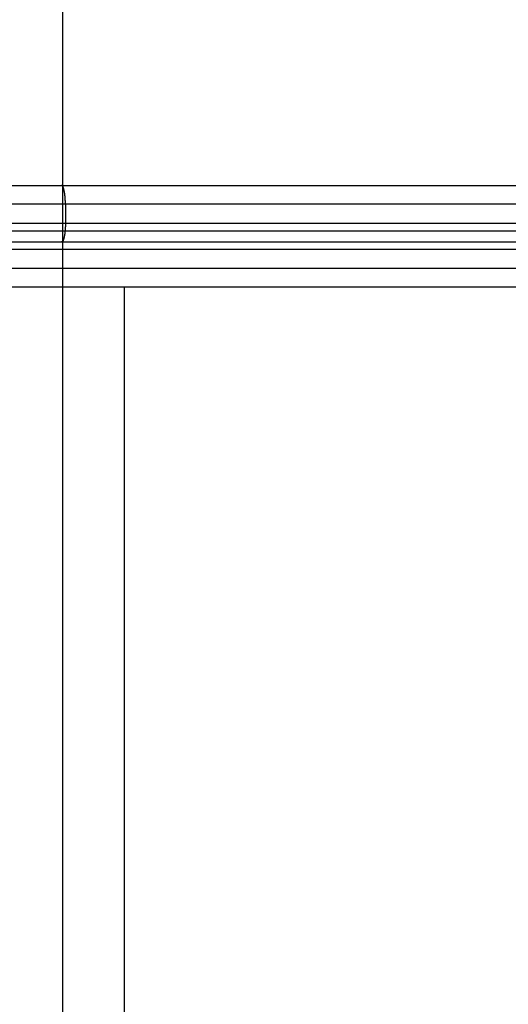
# Model space of a CAD drawing. Extents: x -47.1 to 47.1, y -52.6 to 12.5.
# Drawn here: x 2.8 to 4.1, y -18.7 to -16.1 of the extents above; entities that cross this region are included whole.
import ezdxf

# ---------------------------------------------------------------- set-up
doc = ezdxf.new("R2010")
doc.units = 0
doc.layers.get('0').update_dxf_attribs({"linetype": 'CONTINUOUS'})

msp = doc.modelspace()

# ---------------------------------------------------------------- linework, layer by layer
at = {"color": 0}
for points in [[(2.8813, -44.119), (2.8813, 12.422)], [(2.8813, -44.119), (2.8813, 12.422)], [(2.8813, -44.119), (2.8813, 12.422)], [(2.8813, -44.119), (2.8813, 12.422)], [(2.8813, -44.119), (2.8813, 12.422)], [(2.8813, -44.119), (2.8813, 12.422)], [(2.8813, -44.119), (2.8813, 12.422)], [(2.8813, -44.119), (2.8813, 12.422)], [(2.8813, -44.119), (2.8813, 12.422)], [(2.8813, -44.119), (2.8813, 12.422)], [(2.8813, -44.119), (2.8813, 12.422)], [(2.8813, -44.119), (2.8813, 12.422)], [(2.8813, -44.119), (2.8813, 12.422)], [(2.8813, -44.119), (2.8813, 12.422)], [(2.8813, -44.119), (2.8813, 12.422)], [(2.8813, -44.119), (2.8813, 12.422)], [(2.8813, -44.119), (2.8813, 12.422)], [(2.8813, -44.119), (2.8813, 12.422)], [(2.8813, -44.119), (2.8813, 12.422)], [(2.8813, -44.119), (2.8813, 12.422)], [(2.8813, -44.119), (2.8813, 12.422)], [(2.2813, -16.559), (2.878, -16.559)], [(2.2813, -16.559), (2.878, -16.559)], [(2.2813, -16.559), (2.878, -16.559)], [(2.2813, -16.559), (2.878, -16.559)], [(2.2813, -16.559), (2.878, -16.559)], [(2.2813, -16.559), (2.878, -16.559)], [(2.2813, -16.559), (2.878, -16.559)], [(2.2813, -16.559), (2.878, -16.559)], [(2.2813, -16.559), (2.878, -16.559)], [(2.2813, -16.559), (2.878, -16.559)], [(2.2813, -16.559), (2.878, -16.559)], [(2.2813, -16.559), (2.878, -16.559)], [(2.2813, -16.559), (2.878, -16.559)], [(2.2813, -16.559), (2.878, -16.559)], [(2.2813, -16.559), (2.878, -16.559)], [(2.2813, -16.559), (2.878, -16.559)], [(2.2813, -16.559), (2.878, -16.559)], [(2.2813, -16.559), (2.878, -16.559)], [(2.2813, -16.559), (2.878, -16.559)], [(2.2813, -16.559), (2.878, -16.559)], [(2.2813, -16.559), (2.878, -16.559)], [(2.878, -16.559), (2.878, -16.559)], [(2.878, -16.559), (2.878, -16.559)], [(2.878, -16.559), (5.4285, -16.559)], [(2.878, -16.559), (5.4285, -16.559)], [(2.878, -16.559), (5.4285, -16.559)], [(2.878, -16.559), (5.4285, -16.559)], [(2.878, -16.559), (5.4285, -16.559)], [(2.878, -16.559), (5.4285, -16.559)], [(2.878, -16.559), (5.4285, -16.559)], [(2.878, -16.559), (5.4285, -16.559)], [(2.878, -16.559), (5.4285, -16.559)], [(2.878, -16.559), (5.4285, -16.559)], [(2.878, -16.559), (5.4285, -16.559)], [(2.878, -16.559), (5.4285, -16.559)], [(2.878, -16.559), (5.4285, -16.559)], [(2.878, -16.559), (5.4285, -16.559)], [(2.878, -16.559), (5.4285, -16.559)], [(2.878, -16.559), (5.4285, -16.559)], [(2.878, -16.559), (5.4285, -16.559)], [(2.878, -16.559), (5.4285, -16.559)], [(2.878, -16.559), (5.4285, -16.559)], [(2.878, -16.559), (5.4285, -16.559)], [(2.878, -16.559), (5.4285, -16.559)], [(2.8881, -16.609), (2.8881, -16.6066), (2.8881, -16.6066), (2.8881, -16.6063), (2.8881, -16.6063), (2.8881, -16.606), (2.8881, -16.606), (2.8881, -16.6057), (2.8881, -16.6057), (2.8881, -16.6054), (2.8881, -16.6054), (2.8881, -16.6051), (2.8881, -16.6051), (2.8881, -16.6048), (2.8881, -16.6048), (2.8881, -16.6045), (2.8881, -16.6045), (2.8881, -16.6042), (2.8881, -16.6042), (2.8881, -16.6042), (2.888, -16.6039), (2.888, -16.6039), (2.888, -16.6036), (2.888, -16.6036), (2.888, -16.6033), (2.888, -16.6033), (2.888, -16.603), (2.888, -16.603), (2.888, -16.6027), (2.888, -16.6027), (2.888, -16.6024), (2.888, -16.6024), (2.888, -16.6021), (2.888, -16.6021), (2.888, -16.6018), (2.888, -16.6018), (2.888, -16.6018), (2.8879, -16.6015), (2.8879, -16.6014), (2.8879, -16.6011), (2.8879, -16.6011), (2.8879, -16.6008), (2.8879, -16.6008), (2.8879, -16.6005), (2.8879, -16.6005), (2.8879, -16.6002), (2.8879, -16.6002), (2.8879, -16.5999), (2.8879, -16.5999), (2.8879, -16.5996), (2.8879, -16.5996), (2.8879, -16.5993), (2.8879, -16.5993), (2.8879, -16.5993), (2.8878, -16.599), (2.8878, -16.5989), (2.8878, -16.5986), (2.8878, -16.5986), (2.8878, -16.5983), (2.8878, -16.5983), (2.8878, -16.598), (2.8878, -16.598), (2.8878, -16.5977), (2.8878, -16.5977), (2.8878, -16.5974), (2.8878, -16.5974), (2.8878, -16.5971), (2.8878, -16.5971), (2.8878, -16.5968), (2.8878, -16.5968), (2.8878, -16.5968), (2.8877, -16.5965), (2.8877, -16.5964), (2.8877, -16.5961), (2.8877, -16.5961), (2.8877, -16.5958), (2.8877, -16.5958), (2.8877, -16.5955), (2.8877, -16.5955), (2.8877, -16.5952), (2.8877, -16.5952), (2.8877, -16.5949), (2.8877, -16.5949), (2.8877, -16.5946), (2.8877, -16.5946), (2.8877, -16.5943), (2.8877, -16.5943), (2.8877, -16.5943), (2.8875, -16.594), (2.8875, -16.5939), (2.8875, -16.5936), (2.8875, -16.5936), (2.8875, -16.5933), (2.8875, -16.5933), (2.8875, -16.593), (2.8875, -16.593), (2.8875, -16.5927), (2.8875, -16.5927), (2.8875, -16.5924), (2.8875, -16.5924), (2.8875, -16.5921), (2.8875, -16.5921), (2.8875, -16.5918), (2.8875, -16.5918), (2.8875, -16.5918), (2.8873, -16.5915), (2.8873, -16.5915), (2.8873, -16.5912), (2.8873, -16.5912), (2.8873, -16.5909), (2.8873, -16.5909), (2.8873, -16.5906), (2.8873, -16.5906), (2.8873, -16.5903), (2.8873, -16.5903), (2.8873, -16.59), (2.8873, -16.59), (2.8873, -16.5897), (2.8873, -16.5897), (2.8873, -16.5894), (2.8873, -16.5894), (2.8873, -16.5894), (2.8871, -16.5891), (2.8871, -16.5891), (2.8871, -16.5888), (2.8871, -16.5888), (2.8871, -16.5885), (2.8871, -16.5885), (2.8871, -16.5882), (2.8871, -16.5882), (2.8871, -16.5879), (2.8871, -16.5879), (2.8871, -16.5876), (2.8871, -16.5876), (2.8871, -16.5873), (2.8871, -16.5873), (2.8871, -16.587), (2.8871, -16.587), (2.8871, -16.587), (2.8868, -16.5867), (2.8868, -16.5867), (2.8868, -16.5864), (2.8868, -16.5864), (2.8868, -16.5861), (2.8868, -16.5861), (2.8868, -16.5858), (2.8868, -16.5858), (2.8868, -16.5855), (2.8868, -16.5855), (2.8868, -16.5852), (2.8868, -16.5852), (2.8868, -16.5849), (2.8868, -16.5849), (2.8868, -16.5846), (2.8868, -16.5846), (2.8868, -16.5846), (2.8865, -16.5843), (2.8865, -16.5843), (2.8865, -16.584), (2.8865, -16.584), (2.8865, -16.5837), (2.8865, -16.5837), (2.8865, -16.5834), (2.8865, -16.5834), (2.8865, -16.5831), (2.8865, -16.5831), (2.8865, -16.5828), (2.8865, -16.5828), (2.8865, -16.5825), (2.8865, -16.5825), (2.8865, -16.5822), (2.8865, -16.5822), (2.8865, -16.5822), (2.8862, -16.5819), (2.8862, -16.5819), (2.8862, -16.5816), (2.8862, -16.5816), (2.8862, -16.5813), (2.8862, -16.5813), (2.8862, -16.581), (2.8862, -16.581), (2.8862, -16.5807), (2.8862, -16.5807), (2.8862, -16.5804), (2.8862, -16.5804), (2.8862, -16.5801), (2.8862, -16.5801), (2.8862, -16.58), (2.8862, -16.58), (2.8862, -16.58), (2.8859, -16.5797), (2.8859, -16.5797), (2.8859, -16.5794), (2.8859, -16.5794), (2.8859, -16.5791), (2.8859, -16.5791), (2.8859, -16.5788), (2.8859, -16.5788), (2.8859, -16.5785), (2.8859, -16.5785), (2.8859, -16.5782), (2.8859, -16.5782), (2.8859, -16.5779), (2.8859, -16.5779), (2.8859, -16.5778), (2.8859, -16.5778), (2.8859, -16.5778), (2.8856, -16.5775), (2.8856, -16.5775), (2.8856, -16.5772), (2.8856, -16.5772), (2.8856, -16.5769), (2.8856, -16.5769), (2.8856, -16.5766), (2.8856, -16.5766), (2.8855, -16.5763), (2.8855, -16.5763), (2.8855, -16.576), (2.8855, -16.576), (2.8855, -16.5757), (2.8855, -16.5757), (2.8855, -16.5757), (2.8855, -16.5757), (2.8855, -16.5757), (2.8852, -16.5754), (2.8852, -16.5754), (2.8852, -16.5751), (2.8852, -16.5751), (2.8852, -16.5748), (2.8852, -16.5748), (2.8852, -16.5746), (2.8852, -16.5746), (2.8852, -16.5743), (2.8852, -16.5743), (2.8852, -16.574), (2.8852, -16.574), (2.8852, -16.5737), (2.8852, -16.5737), (2.8852, -16.5737), (2.8852, -16.5737), (2.8852, -16.5737), (2.8849, -16.5734), (2.8849, -16.5734), (2.8849, -16.5731), (2.8849, -16.5731), (2.8849, -16.5728), (2.8849, -16.5728), (2.8849, -16.5727), (2.8849, -16.5727), (2.8847, -16.5724), (2.8847, -16.5724), (2.8847, -16.5721), (2.8847, -16.5721), (2.8847, -16.5718), (2.8847, -16.5718), (2.8847, -16.5718), (2.8847, -16.5718), (2.8847, -16.5718), (2.8844, -16.5715), (2.8844, -16.5715), (2.8844, -16.5712), (2.8844, -16.5712), (2.8844, -16.5709), (2.8844, -16.5709), (2.8844, -16.5709), (2.8844, -16.5709), (2.8843, -16.5706), (2.8843, -16.5706), (2.8843, -16.5703), (2.8843, -16.5703), (2.8843, -16.57), (2.8843, -16.57), (2.8843, -16.57), (2.8843, -16.57), (2.8843, -16.57), (2.884, -16.5697), (2.884, -16.5697), (2.884, -16.5694), (2.884, -16.5694), (2.884, -16.5691), (2.884, -16.5691), (2.884, -16.5691), (2.884, -16.5691), (2.8839, -16.5688), (2.8839, -16.5688), (2.8839, -16.5686), (2.8839, -16.5686), (2.8839, -16.5683), (2.8839, -16.5683), (2.8839, -16.5683), (2.8839, -16.5683), (2.8839, -16.5683), (2.8836, -16.568), (2.8836, -16.568), (2.8836, -16.5677), (2.8836, -16.5677), (2.8836, -16.5674), (2.8836, -16.5674), (2.8836, -16.5674), (2.8836, -16.5674), (2.8834, -16.5671), (2.8834, -16.5671), (2.8834, -16.5671), (2.8834, -16.5671), (2.8834, -16.5668), (2.8834, -16.5668), (2.8834, -16.5668), (2.8834, -16.5668), (2.8834, -16.5668), (2.8831, -16.5665), (2.8831, -16.5665), (2.8831, -16.5663), (2.8831, -16.5663), (2.8831, -16.566), (2.8831, -16.566), (2.8831, -16.566), (2.8831, -16.566), (2.8829, -16.5657), (2.8829, -16.5657), (2.8829, -16.5657), (2.8829, -16.5657), (2.8829, -16.5654), (2.8829, -16.5654), (2.8829, -16.5654), (2.8829, -16.5654), (2.8829, -16.5654), (2.8826, -16.5651), (2.8826, -16.5651), (2.8826, -16.5651), (2.8826, -16.5651), (2.8826, -16.5648), (2.8826, -16.5648), (2.8826, -16.5648), (2.8826, -16.5648), (2.8825, -16.5645), (2.8825, -16.5645), (2.8825, -16.5645), (2.8825, -16.5645), (2.8825, -16.5642), (2.8825, -16.5642), (2.8825, -16.5642), (2.8825, -16.5642), (2.8825, -16.5642), (2.8822, -16.5639), (2.8822, -16.5639), (2.8822, -16.5639), (2.8822, -16.5639), (2.8822, -16.5636), (2.8822, -16.5636), (2.8822, -16.5636), (2.8822, -16.5636), (2.882, -16.5633), (2.882, -16.5633), (2.882, -16.5633), (2.882, -16.5633), (2.882, -16.563), (2.882, -16.563), (2.882, -16.563), (2.882, -16.563), (2.882, -16.563), (2.8817, -16.5627), (2.8817, -16.5627), (2.8817, -16.5627), (2.8817, -16.5627), (2.8817, -16.5624), (2.8817, -16.5624), (2.8817, -16.5624), (2.8817, -16.5624), (2.8815, -16.5621), (2.8815, -16.5621), (2.8815, -16.5621), (2.8815, -16.5621), (2.8815, -16.5621), (2.8815, -16.5621), (2.8815, -16.5621), (2.8815, -16.5621), (2.8815, -16.5621), (2.8812, -16.5618), (2.8812, -16.5618), (2.8812, -16.5618), (2.8812, -16.5618), (2.8812, -16.5615), (2.8812, -16.5615), (2.8812, -16.5615), (2.8812, -16.5615), (2.881, -16.5612), (2.881, -16.5612), (2.881, -16.5612), (2.881, -16.5612), (2.881, -16.5612), (2.881, -16.5612), (2.881, -16.5612), (2.881, -16.5612), (2.881, -16.5612), (2.8807, -16.5609), (2.8807, -16.5609), (2.8807, -16.5609), (2.8807, -16.5609), (2.8807, -16.5608), (2.8807, -16.5608), (2.8807, -16.5608), (2.8807, -16.5608), (2.8805, -16.5605), (2.8805, -16.5605), (2.8805, -16.5605), (2.8805, -16.5605), (2.8805, -16.5605), (2.8805, -16.5605), (2.8805, -16.5605), (2.8805, -16.5605), (2.8805, -16.5605), (2.8802, -16.5602), (2.8802, -16.5602), (2.8802, -16.5602), (2.8802, -16.5602), (2.8802, -16.5602), (2.8802, -16.5602), (2.8802, -16.5602), (2.8802, -16.5602), (2.88, -16.56), (2.88, -16.56), (2.88, -16.56), (2.88, -16.56), (2.88, -16.56), (2.88, -16.56), (2.88, -16.56), (2.88, -16.56), (2.88, -16.56), (2.8797, -16.5597), (2.8797, -16.5597), (2.8797, -16.5597), (2.8797, -16.5597), (2.8794, -16.5597), (2.8794, -16.5597), (2.8794, -16.5597), (2.8794, -16.5597), (2.8791, -16.5595), (2.8791, -16.5595), (2.8791, -16.5595), (2.8791, -16.5595), (2.8791, -16.5595), (2.8791, -16.5595), (2.8791, -16.5595), (2.8791, -16.5595), (2.8791, -16.5595), (2.8788, -16.5592), (2.8788, -16.5592), (2.8788, -16.5592), (2.8788, -16.5592), (2.8785, -16.5592), (2.8785, -16.5592), (2.8785, -16.5592), (2.8785, -16.5592), (2.8782, -16.559), (2.8782, -16.559), (2.8782, -16.559), (2.8782, -16.559), (2.878, -16.559), (2.878, -16.559), (2.878, -16.559), (2.878, -16.559)], [(2.8881, -16.609), (2.2813, -16.609)], [(2.8881, -16.609), (2.2813, -16.609)], [(2.8881, -16.609), (2.2813, -16.609)], [(2.8881, -16.609), (2.2813, -16.609)], [(2.8881, -16.609), (2.2813, -16.609)], [(2.8881, -16.609), (2.2813, -16.609)], [(2.8881, -16.609), (2.2813, -16.609)], [(2.8881, -16.609), (2.2813, -16.609)], [(2.8881, -16.609), (2.2813, -16.609)], [(2.8881, -16.609), (2.2813, -16.609)], [(2.8881, -16.609), (2.2813, -16.609)], [(2.8881, -16.609), (2.2813, -16.609)], [(2.8881, -16.609), (2.2813, -16.609)], [(2.8881, -16.609), (2.2813, -16.609)], [(2.8881, -16.609), (2.2813, -16.609)], [(2.8881, -16.609), (2.2813, -16.609)], [(2.8881, -16.609), (2.2813, -16.609)], [(2.8881, -16.609), (2.2813, -16.609)], [(2.8881, -16.609), (2.2813, -16.609)], [(2.8881, -16.609), (2.2813, -16.609)], [(2.8881, -16.609), (2.2813, -16.609)], [(2.8881, -16.609), (2.8881, -16.609)], [(2.8881, -16.609), (2.8881, -16.659)], [(2.8881, -16.609), (2.8881, -16.659)], [(2.8881, -16.609), (2.8881, -16.659)], [(2.8881, -16.609), (2.8881, -16.659)], [(2.8881, -16.609), (2.8881, -16.659)], [(2.8881, -16.609), (2.8881, -16.659)], [(2.8881, -16.609), (2.8881, -16.659)], [(2.8881, -16.609), (2.8881, -16.659)], [(2.8881, -16.609), (2.8881, -16.659)], [(2.8881, -16.609), (2.8881, -16.659)], [(2.8881, -16.609), (2.8881, -16.659)], [(2.8881, -16.609), (2.8881, -16.659)], [(2.8881, -16.609), (2.8881, -16.659)], [(2.8881, -16.609), (2.8881, -16.659)], [(2.8881, -16.609), (2.8881, -16.659)], [(2.8881, -16.609), (2.8881, -16.659)], [(2.8881, -16.609), (2.8881, -16.659)], [(2.8881, -16.609), (2.8881, -16.659)], [(2.8881, -16.609), (2.8881, -16.659)], [(2.8881, -16.609), (2.8881, -16.659)], [(2.8881, -16.609), (2.8881, -16.659)], [(2.8881, -16.609), (2.8881, -16.609)], [(2.8881, -16.609), (2.8881, -16.609)], [(5.4197, -16.609), (2.8881, -16.609)], [(5.4197, -16.609), (2.8881, -16.609)], [(5.4197, -16.609), (2.8881, -16.609)], [(5.4197, -16.609), (2.8881, -16.609)], [(5.4197, -16.609), (2.8881, -16.609)], [(5.4197, -16.609), (2.8881, -16.609)], [(5.4197, -16.609), (2.8881, -16.609)], [(5.4197, -16.609), (2.8881, -16.609)], [(5.4197, -16.609), (2.8881, -16.609)], [(5.4197, -16.609), (2.8881, -16.609)], [(5.4197, -16.609), (2.8881, -16.609)], [(5.4197, -16.609), (2.8881, -16.609)], [(5.4197, -16.609), (2.8881, -16.609)], [(5.4197, -16.609), (2.8881, -16.609)], [(5.4197, -16.609), (2.8881, -16.609)], [(5.4197, -16.609), (2.8881, -16.609)], [(5.4197, -16.609), (2.8881, -16.609)], [(5.4197, -16.609), (2.8881, -16.609)], [(5.4197, -16.609), (2.8881, -16.609)], [(5.4197, -16.609), (2.8881, -16.609)], [(5.4197, -16.609), (2.8881, -16.609)], [(2.2813, -16.659), (2.8881, -16.659)], [(2.2813, -16.659), (2.8881, -16.659)], [(2.2813, -16.659), (2.8881, -16.659)], [(2.2813, -16.659), (2.8881, -16.659)], [(2.2813, -16.659), (2.8881, -16.659)], [(2.2813, -16.659), (2.8881, -16.659)], [(2.2813, -16.659), (2.8881, -16.659)], [(2.2813, -16.659), (2.8881, -16.659)], [(2.2813, -16.659), (2.8881, -16.659)], [(2.2813, -16.659), (2.8881, -16.659)], [(2.2813, -16.659), (2.8881, -16.659)], [(2.2813, -16.659), (2.8881, -16.659)], [(2.2813, -16.659), (2.8881, -16.659)], [(2.2813, -16.659), (2.8881, -16.659)], [(2.2813, -16.659), (2.8881, -16.659)], [(2.2813, -16.659), (2.8881, -16.659)], [(2.2813, -16.659), (2.8881, -16.659)], [(2.2813, -16.659), (2.8881, -16.659)], [(2.2813, -16.659), (2.8881, -16.659)], [(2.2813, -16.659), (2.8881, -16.659)], [(2.2813, -16.659), (2.8881, -16.659)], [(2.8881, -16.659), (2.8881, -16.6614), (2.8881, -16.6614), (2.8881, -16.6614), (2.8881, -16.6617), (2.8881, -16.6617), (2.8881, -16.662), (2.8881, -16.662), (2.8881, -16.6623), (2.8881, -16.6623), (2.8881, -16.6626), (2.8881, -16.6626), (2.8881, -16.6629), (2.8881, -16.6629), (2.8881, -16.6632), (2.8881, -16.6632), (2.8881, -16.6635), (2.8881, -16.6635), (2.8881, -16.6638), (2.8881, -16.6638), (2.888, -16.6638), (2.888, -16.6641), (2.888, -16.6641), (2.888, -16.6644), (2.888, -16.6644), (2.888, -16.6647), (2.888, -16.6647), (2.888, -16.665), (2.888, -16.665), (2.888, -16.6653), (2.888, -16.6653), (2.888, -16.6656), (2.888, -16.6656), (2.888, -16.6659), (2.888, -16.666), (2.888, -16.6663), (2.888, -16.6663), (2.8879, -16.6663), (2.8879, -16.6666), (2.8879, -16.6666), (2.8879, -16.6669), (2.8879, -16.6669), (2.8879, -16.6672), (2.8879, -16.6672), (2.8879, -16.6675), (2.8879, -16.6675), (2.8879, -16.6678), (2.8879, -16.6678), (2.8879, -16.6681), (2.8879, -16.6681), (2.8879, -16.6684), (2.8879, -16.6684), (2.8879, -16.6687), (2.8879, -16.6687), (2.8878, -16.6687), (2.8878, -16.669), (2.8878, -16.669), (2.8878, -16.6693), (2.8878, -16.6693), (2.8878, -16.6696), (2.8878, -16.6696), (2.8878, -16.6699), (2.8878, -16.6699), (2.8878, -16.6702), (2.8878, -16.6702), (2.8878, -16.6705), (2.8878, -16.6705), (2.8878, -16.6708), (2.8878, -16.6709), (2.8878, -16.6712), (2.8878, -16.6712), (2.8877, -16.6712), (2.8877, -16.6715), (2.8877, -16.6715), (2.8877, -16.6718), (2.8877, -16.6718), (2.8877, -16.6721), (2.8877, -16.6721), (2.8877, -16.6724), (2.8877, -16.6724), (2.8877, -16.6727), (2.8877, -16.6727), (2.8877, -16.673), (2.8877, -16.673), (2.8877, -16.6733), (2.8877, -16.6734), (2.8877, -16.6737), (2.8877, -16.6737), (2.8875, -16.6737), (2.8875, -16.674), (2.8875, -16.674), (2.8875, -16.6743), (2.8875, -16.6743), (2.8875, -16.6746), (2.8875, -16.6746), (2.8875, -16.6749), (2.8875, -16.6749), (2.8875, -16.6752), (2.8875, -16.6752), (2.8875, -16.6755), (2.8875, -16.6755), (2.8875, -16.6758), (2.8875, -16.6759), (2.8875, -16.6762), (2.8875, -16.6762), (2.8873, -16.6762), (2.8873, -16.6765), (2.8873, -16.6765), (2.8873, -16.6768), (2.8873, -16.6768), (2.8873, -16.6771), (2.8873, -16.6771), (2.8873, -16.6774), (2.8873, -16.6774), (2.8873, -16.6777), (2.8873, -16.6777), (2.8873, -16.678), (2.8873, -16.678), (2.8873, -16.6783), (2.8873, -16.6784), (2.8873, -16.6787), (2.8873, -16.6787), (2.8871, -16.6787), (2.8871, -16.679), (2.8871, -16.679), (2.8871, -16.6793), (2.8871, -16.6793), (2.8871, -16.6796), (2.8871, -16.6796), (2.8871, -16.6799), (2.8871, -16.6799), (2.8871, -16.6802), (2.8871, -16.6802), (2.8871, -16.6805), (2.8871, -16.6805), (2.8871, -16.6808), (2.8871, -16.6808), (2.8871, -16.6811), (2.8871, -16.6811), (2.8868, -16.6811), (2.8868, -16.6814), (2.8868, -16.6814), (2.8868, -16.6817), (2.8868, -16.6817), (2.8868, -16.682), (2.8868, -16.682), (2.8868, -16.6823), (2.8868, -16.6823), (2.8868, -16.6826), (2.8868, -16.6826), (2.8868, -16.6829), (2.8868, -16.6829), (2.8868, -16.6832), (2.8868, -16.6832), (2.8868, -16.6835), (2.8868, -16.6835), (2.8865, -16.6835), (2.8865, -16.6837), (2.8865, -16.6837), (2.8865, -16.684), (2.8865, -16.684), (2.8865, -16.6843), (2.8865, -16.6843), (2.8865, -16.6846), (2.8865, -16.6846), (2.8865, -16.6849), (2.8865, -16.6849), (2.8865, -16.6852), (2.8865, -16.6852), (2.8865, -16.6855), (2.8865, -16.6855), (2.8865, -16.6858), (2.8865, -16.6858), (2.8862, -16.6858), (2.8862, -16.686), (2.8862, -16.686), (2.8862, -16.6863), (2.8862, -16.6863), (2.8862, -16.6866), (2.8862, -16.6866), (2.8862, -16.6869), (2.8862, -16.6869), (2.8862, -16.6872), (2.8862, -16.6872), (2.8862, -16.6875), (2.8862, -16.6875), (2.8862, -16.6878), (2.8862, -16.6878), (2.8862, -16.6881), (2.8862, -16.6881), (2.8859, -16.6881), (2.8859, -16.6882), (2.8859, -16.6882), (2.8859, -16.6885), (2.8859, -16.6885), (2.8859, -16.6888), (2.8859, -16.6888), (2.8859, -16.6891), (2.8859, -16.6891), (2.8859, -16.6894), (2.8859, -16.6894), (2.8859, -16.6897), (2.8859, -16.6897), (2.8859, -16.69), (2.8859, -16.69), (2.8859, -16.6903), (2.8859, -16.6903), (2.8856, -16.6903), (2.8856, -16.6903), (2.8856, -16.6903), (2.8856, -16.6906), (2.8856, -16.6906), (2.8856, -16.6909), (2.8856, -16.6909), (2.8856, -16.6912), (2.8855, -16.6912), (2.8855, -16.6915), (2.8855, -16.6915), (2.8855, -16.6918), (2.8855, -16.6918), (2.8855, -16.6921), (2.8855, -16.6921), (2.8855, -16.6924), (2.8855, -16.6924), (2.8852, -16.6924), (2.8852, -16.6924), (2.8852, -16.6924), (2.8852, -16.6927), (2.8852, -16.6927), (2.8852, -16.693), (2.8852, -16.693), (2.8852, -16.6933), (2.8852, -16.6933), (2.8852, -16.6935), (2.8852, -16.6935), (2.8852, -16.6938), (2.8852, -16.6938), (2.8852, -16.6941), (2.8852, -16.6941), (2.8852, -16.6944), (2.8852, -16.6944), (2.8849, -16.6944), (2.8849, -16.6944), (2.8849, -16.6944), (2.8849, -16.6947), (2.8849, -16.6947), (2.8849, -16.695), (2.8849, -16.695), (2.8849, -16.6953), (2.8847, -16.6953), (2.8847, -16.6954), (2.8847, -16.6954), (2.8847, -16.6957), (2.8847, -16.6957), (2.8847, -16.696), (2.8847, -16.696), (2.8847, -16.6963), (2.8847, -16.6963), (2.8844, -16.6963), (2.8844, -16.6963), (2.8844, -16.6963), (2.8844, -16.6966), (2.8844, -16.6966), (2.8844, -16.6969), (2.8844, -16.6969), (2.8844, -16.6972), (2.8843, -16.6972), (2.8843, -16.6972), (2.8843, -16.6972), (2.8843, -16.6975), (2.8843, -16.6975), (2.8843, -16.6978), (2.8843, -16.6978), (2.8843, -16.6981), (2.8843, -16.6981), (2.884, -16.6981), (2.884, -16.6981), (2.884, -16.6981), (2.884, -16.6984), (2.884, -16.6984), (2.884, -16.6985), (2.884, -16.6985), (2.884, -16.6988), (2.8839, -16.6988), (2.8839, -16.6988), (2.8839, -16.6988), (2.8839, -16.6991), (2.8839, -16.6991), (2.8839, -16.6994), (2.8839, -16.6994), (2.8839, -16.6997), (2.8839, -16.6997), (2.8836, -16.6997), (2.8836, -16.6997), (2.8836, -16.6997), (2.8836, -16.7), (2.8836, -16.7), (2.8836, -16.7), (2.8836, -16.7), (2.8836, -16.7003), (2.8834, -16.7003), (2.8834, -16.7003), (2.8834, -16.7003), (2.8834, -16.7006), (2.8834, -16.7006), (2.8834, -16.7009), (2.8834, -16.7009), (2.8834, -16.7012), (2.8834, -16.7012), (2.8831, -16.7012), (2.8831, -16.7012), (2.8831, -16.7012), (2.8831, -16.7015), (2.8831, -16.7015), (2.8831, -16.7015), (2.8831, -16.7015), (2.8831, -16.7018), (2.8829, -16.7018), (2.8829, -16.7018), (2.8829, -16.7018), (2.8829, -16.7021), (2.8829, -16.7021), (2.8829, -16.7023), (2.8829, -16.7023), (2.8829, -16.7026), (2.8829, -16.7026), (2.8826, -16.7026), (2.8826, -16.7026), (2.8826, -16.7026), (2.8826, -16.7029), (2.8826, -16.7029), (2.8826, -16.7029), (2.8826, -16.7029), (2.8826, -16.7032), (2.8825, -16.7032), (2.8825, -16.7032), (2.8825, -16.7032), (2.8825, -16.7035), (2.8825, -16.7035), (2.8825, -16.7036), (2.8825, -16.7036), (2.8825, -16.7039), (2.8825, -16.7039), (2.8822, -16.7039), (2.8822, -16.7039), (2.8822, -16.7039), (2.8822, -16.7041), (2.8822, -16.7041), (2.8822, -16.7041), (2.8822, -16.7041), (2.8822, -16.7044), (2.882, -16.7044), (2.882, -16.7044), (2.882, -16.7044), (2.882, -16.7047), (2.882, -16.7047), (2.882, -16.7047), (2.882, -16.7047), (2.882, -16.705), (2.882, -16.705), (2.8817, -16.705), (2.8817, -16.705), (2.8817, -16.705), (2.8817, -16.7051), (2.8817, -16.7051), (2.8817, -16.7051), (2.8817, -16.7051), (2.8817, -16.7054), (2.8815, -16.7054), (2.8815, -16.7054), (2.8815, -16.7054), (2.8815, -16.7057), (2.8815, -16.7057), (2.8815, -16.7057), (2.8815, -16.7057), (2.8815, -16.706), (2.8815, -16.706), (2.8812, -16.706), (2.8812, -16.706), (2.8812, -16.706), (2.8812, -16.706), (2.8812, -16.706), (2.8812, -16.706), (2.8812, -16.706), (2.8812, -16.7063), (2.881, -16.7063), (2.881, -16.7063), (2.881, -16.7063), (2.881, -16.7065), (2.881, -16.7065), (2.881, -16.7065), (2.881, -16.7065), (2.881, -16.7068), (2.881, -16.7068), (2.8807, -16.7068), (2.8807, -16.7068), (2.8807, -16.7068), (2.8807, -16.7068), (2.8807, -16.7068), (2.8807, -16.7068), (2.8807, -16.7068), (2.8807, -16.7071), (2.8805, -16.7071), (2.8805, -16.7071), (2.8805, -16.7071), (2.8805, -16.7072), (2.8805, -16.7072), (2.8805, -16.7072), (2.8805, -16.7072), (2.8805, -16.7075), (2.8805, -16.7075), (2.8802, -16.7075), (2.8802, -16.7075), (2.8802, -16.7075), (2.8802, -16.7075), (2.8802, -16.7075), (2.8802, -16.7075), (2.8802, -16.7075), (2.8802, -16.7078), (2.88, -16.7078), (2.88, -16.7078), (2.88, -16.7078), (2.88, -16.7078), (2.88, -16.7078), (2.88, -16.7078), (2.88, -16.7078), (2.88, -16.7081), (2.88, -16.7081), (2.8797, -16.7081), (2.8797, -16.7081), (2.8797, -16.7081), (2.8797, -16.7081), (2.8794, -16.7081), (2.8794, -16.7081), (2.8794, -16.7081), (2.8794, -16.7083), (2.8791, -16.7083), (2.8791, -16.7083), (2.8791, -16.7083), (2.8791, -16.7083), (2.8791, -16.7083), (2.8791, -16.7083), (2.8791, -16.7083), (2.8791, -16.7086), (2.8791, -16.7086), (2.8788, -16.7086), (2.8788, -16.7086), (2.8788, -16.7086), (2.8788, -16.7086), (2.8785, -16.7086), (2.8785, -16.7086), (2.8785, -16.7086), (2.8785, -16.7087), (2.8782, -16.7087), (2.8782, -16.7087), (2.8782, -16.7087), (2.8782, -16.7087), (2.878, -16.7087), (2.878, -16.7087), (2.878, -16.7087), (2.878, -16.709)], [(2.8881, -16.659), (2.8881, -16.659)], [(2.8881, -16.659), (2.8881, -16.659)], [(2.8881, -16.659), (2.8881, -16.659)], [(2.8881, -16.659), (5.4197, -16.659)], [(2.8881, -16.659), (5.4197, -16.659)], [(2.8881, -16.659), (5.4197, -16.659)], [(2.8881, -16.659), (5.4197, -16.659)], [(2.8881, -16.659), (5.4197, -16.659)], [(2.8881, -16.659), (5.4197, -16.659)], [(2.8881, -16.659), (5.4197, -16.659)], [(2.8881, -16.659), (5.4197, -16.659)], [(2.8881, -16.659), (5.4197, -16.659)], [(2.8881, -16.659), (5.4197, -16.659)], [(2.8881, -16.659), (5.4197, -16.659)], [(2.8881, -16.659), (5.4197, -16.659)], [(2.8881, -16.659), (5.4197, -16.659)], [(2.8881, -16.659), (5.4197, -16.659)], [(2.8881, -16.659), (5.4197, -16.659)], [(2.8881, -16.659), (5.4197, -16.659)], [(2.8881, -16.659), (5.4197, -16.659)], [(2.8881, -16.659), (5.4197, -16.659)], [(2.8881, -16.659), (5.4197, -16.659)], [(2.8881, -16.659), (5.4197, -16.659)], [(2.8881, -16.659), (5.4197, -16.659)], [(2.7308, -16.679), (5.2641, -16.679)], [(2.7308, -16.679), (5.2641, -16.679)], [(2.7308, -16.679), (5.2641, -16.679)], [(2.7308, -16.679), (5.2641, -16.679)], [(2.7308, -16.679), (5.2641, -16.679)], [(2.7308, -16.679), (5.2641, -16.679)], [(2.7308, -16.679), (5.2641, -16.679)], [(2.7308, -16.679), (5.2641, -16.679)], [(2.7308, -16.679), (5.2641, -16.679)], [(2.7308, -16.679), (5.2641, -16.679)], [(2.7308, -16.679), (5.2641, -16.679)], [(2.7308, -16.679), (5.2641, -16.679)], [(2.7308, -16.679), (5.2641, -16.679)], [(2.7308, -16.679), (5.2641, -16.679)], [(2.7308, -16.679), (5.2641, -16.679)], [(2.7308, -16.679), (5.2641, -16.679)], [(2.7308, -16.679), (5.2641, -16.679)], [(2.7308, -16.679), (5.2641, -16.679)], [(2.7308, -16.679), (5.2641, -16.679)], [(2.7308, -16.679), (5.2641, -16.679)], [(2.7308, -16.679), (5.2641, -16.679)], [(2.878, -16.709), (2.4813, -16.709)], [(2.878, -16.709), (2.4813, -16.709)], [(2.878, -16.709), (2.4813, -16.709)], [(2.878, -16.709), (2.4813, -16.709)], [(2.878, -16.709), (2.4813, -16.709)], [(2.878, -16.709), (2.4813, -16.709)], [(2.878, -16.709), (2.4813, -16.709)], [(2.878, -16.709), (2.4813, -16.709)], [(2.878, -16.709), (2.4813, -16.709)], [(2.878, -16.709), (2.4813, -16.709)], [(2.878, -16.709), (2.4813, -16.709)], [(2.878, -16.709), (2.4813, -16.709)], [(2.878, -16.709), (2.4813, -16.709)], [(2.878, -16.709), (2.4813, -16.709)], [(2.878, -16.709), (2.4813, -16.709)], [(2.878, -16.709), (2.4813, -16.709)], [(2.878, -16.709), (2.4813, -16.709)], [(2.878, -16.709), (2.4813, -16.709)], [(2.878, -16.709), (2.4813, -16.709)], [(2.878, -16.709), (2.4813, -16.709)], [(2.878, -16.709), (2.4813, -16.709)], [(2.878, -16.709), (2.878, -16.709)], [(5.4285, -16.709), (2.878, -16.709)], [(5.4285, -16.709), (2.878, -16.709)], [(5.4285, -16.709), (2.878, -16.709)], [(5.4285, -16.709), (2.878, -16.709)], [(5.4285, -16.709), (2.878, -16.709)], [(5.4285, -16.709), (2.878, -16.709)], [(5.4285, -16.709), (2.878, -16.709)], [(5.4285, -16.709), (2.878, -16.709)], [(5.4285, -16.709), (2.878, -16.709)], [(5.4285, -16.709), (2.878, -16.709)], [(5.4285, -16.709), (2.878, -16.709)], [(5.4285, -16.709), (2.878, -16.709)], [(5.4285, -16.709), (2.878, -16.709)], [(5.4285, -16.709), (2.878, -16.709)], [(5.4285, -16.709), (2.878, -16.709)], [(5.4285, -16.709), (2.878, -16.709)], [(5.4285, -16.709), (2.878, -16.709)], [(5.4285, -16.709), (2.878, -16.709)], [(5.4285, -16.709), (2.878, -16.709)], [(5.4285, -16.709), (2.878, -16.709)], [(5.4285, -16.709), (2.878, -16.709)], [(2.878, -16.709), (2.878, -16.709)], [(5.2553, -16.7286), (2.7409, -16.7286)], [(5.2553, -16.7286), (2.7409, -16.7286)], [(5.2553, -16.7286), (2.7409, -16.7286)], [(5.2553, -16.7286), (2.7409, -16.7286)], [(5.2553, -16.7286), (2.7409, -16.7286)], [(5.2553, -16.7286), (2.7409, -16.7286)], [(5.2553, -16.7286), (2.7409, -16.7286)], [(5.2553, -16.7286), (2.7409, -16.7286)], [(5.2553, -16.7286), (2.7409, -16.7286)], [(5.2553, -16.7286), (2.7409, -16.7286)], [(5.2553, -16.7286), (2.7409, -16.7286)], [(5.2553, -16.7286), (2.7409, -16.7286)], [(5.2553, -16.7286), (2.7409, -16.7286)], [(5.2553, -16.7286), (2.7409, -16.7286)], [(5.2553, -16.7286), (2.7409, -16.7286)], [(5.2553, -16.7286), (2.7409, -16.7286)], [(5.2553, -16.7286), (2.7409, -16.7286)], [(5.2553, -16.7286), (2.7409, -16.7286)], [(5.2553, -16.7286), (2.7409, -16.7286)], [(5.2553, -16.7286), (2.7409, -16.7286)], [(5.2553, -16.7286), (2.7409, -16.7286)], [(2.7409, -16.7783), (5.2553, -16.7783)], [(2.7409, -16.7783), (5.2553, -16.7783)], [(2.7409, -16.7783), (5.2553, -16.7783)], [(2.7409, -16.7783), (5.2553, -16.7783)], [(2.7409, -16.7783), (5.2553, -16.7783)], [(2.7409, -16.7783), (5.2553, -16.7783)], [(2.7409, -16.7783), (5.2553, -16.7783)], [(2.7409, -16.7783), (5.2553, -16.7783)], [(2.7409, -16.7783), (5.2553, -16.7783)], [(2.7409, -16.7783), (5.2553, -16.7783)], [(2.7409, -16.7783), (5.2553, -16.7783)], [(2.7409, -16.7783), (5.2553, -16.7783)], [(2.7409, -16.7783), (5.2553, -16.7783)], [(2.7409, -16.7783), (5.2553, -16.7783)], [(2.7409, -16.7783), (5.2553, -16.7783)], [(2.7409, -16.7783), (5.2553, -16.7783)], [(2.7409, -16.7783), (5.2553, -16.7783)], [(2.7409, -16.7783), (5.2553, -16.7783)], [(2.7409, -16.7783), (5.2553, -16.7783)], [(2.7409, -16.7783), (5.2553, -16.7783)], [(2.7409, -16.7783), (5.2553, -16.7783)], [(5.2641, -16.828), (2.7308, -16.828)], [(5.2641, -16.828), (2.7308, -16.828)], [(5.2641, -16.828), (2.7308, -16.828)], [(5.2641, -16.828), (2.7308, -16.828)], [(5.2641, -16.828), (2.7308, -16.828)], [(5.2641, -16.828), (2.7308, -16.828)], [(5.2641, -16.828), (2.7308, -16.828)], [(5.2641, -16.828), (2.7308, -16.828)], [(5.2641, -16.828), (2.7308, -16.828)], [(5.2641, -16.828), (2.7308, -16.828)], [(5.2641, -16.828), (2.7308, -16.828)], [(5.2641, -16.828), (2.7308, -16.828)], [(5.2641, -16.828), (2.7308, -16.828)], [(5.2641, -16.828), (2.7308, -16.828)], [(5.2641, -16.828), (2.7308, -16.828)], [(5.2641, -16.828), (2.7308, -16.828)], [(5.2641, -16.828), (2.7308, -16.828)], [(5.2641, -16.828), (2.7308, -16.828)], [(5.2641, -16.828), (2.7308, -16.828)], [(5.2641, -16.828), (2.7308, -16.828)], [(5.2641, -16.828), (2.7308, -16.828)], [(3.044, -16.828), (3.044, -16.828)], [(3.044, -20.7578), (3.044, -16.828)], [(3.044, -20.7578), (3.044, -16.828)], [(3.044, -20.7578), (3.044, -16.828)], [(3.044, -20.7578), (3.044, -16.828)], [(3.044, -20.7578), (3.044, -16.828)], [(3.044, -20.7578), (3.044, -16.828)], [(3.044, -20.7578), (3.044, -16.828)], [(3.044, -20.7578), (3.044, -16.828)], [(3.044, -20.7578), (3.044, -16.828)], [(3.044, -20.7578), (3.044, -16.828)], [(3.044, -20.7578), (3.044, -16.828)], [(3.044, -20.7578), (3.044, -16.828)], [(3.044, -20.7578), (3.044, -16.828)], [(3.044, -20.7578), (3.044, -16.828)], [(3.044, -20.7578), (3.044, -16.828)], [(3.044, -20.7578), (3.044, -16.828)], [(3.044, -20.7578), (3.044, -16.828)], [(3.044, -20.7578), (3.044, -16.828)], [(3.044, -20.7578), (3.044, -16.828)], [(3.044, -20.7578), (3.044, -16.828)], [(3.044, -20.7578), (3.044, -16.828)]]:
    msp.add_lwpolyline(points, dxfattribs=at)

doc.saveas('drawing.dxf')
